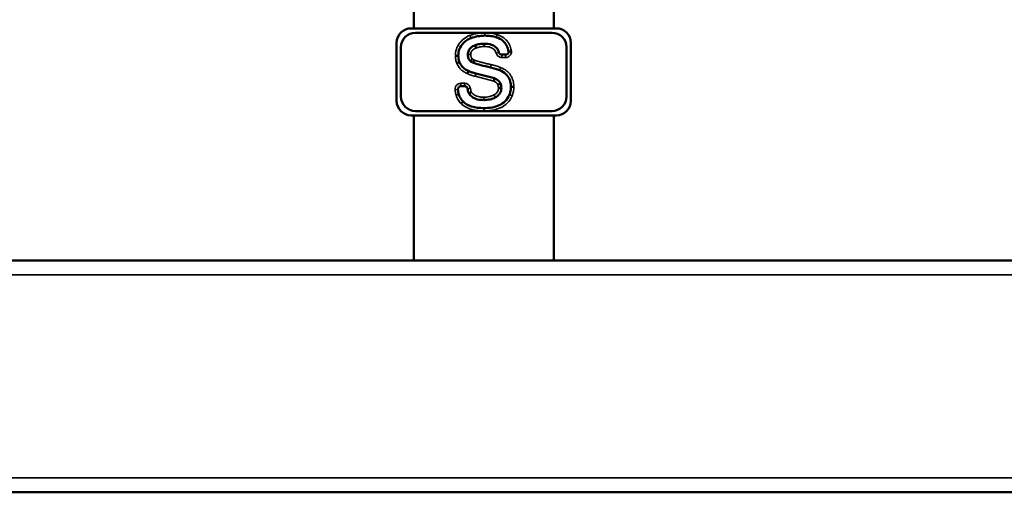
# Model space of a CAD drawing. Units: inches. Extents: x 25 to 417, y 54 to 267.
# Drawn here: x 218 to 232, y 62 to 69 of the extents above; entities that cross this region are included whole.
import ezdxf

# ---------------------------------------------------------------- set-up
doc = ezdxf.new("R2010")
doc.units = ezdxf.units.IN
doc.header["$LTSCALE"] = 25
doc.header["$MEASUREMENT"] = 0
doc.layers.add('Visible (ANSI)', color=7, linetype='Continuous', lineweight=50)
doc.layers.add('Visible Narrow (ANSI)', color=7, linetype='Continuous', lineweight=35)

msp = doc.modelspace()

# ---------------------------------------------------------------- linework, layer by layer
at = {"layer": 'Visible (ANSI)'}
for p, q in [((223.541, 68.882), (223.541, 68.646)), ((225.442, 68.882), (225.442, 68.646)), ((223.507, 68.646), (225.476, 68.646)), ((223.566, 68.587), (225.417, 68.587)), ((223.31, 67.662), (223.31, 68.449)), ((223.369, 67.721), (223.369, 68.39)), ((224.375, 68.416), (224.389, 68.379)), ((225.613, 68.39), (225.613, 67.721)), ((225.672, 68.449), (225.672, 67.662)), ((224.735, 68.29), (224.788, 68.29)), ((224.313, 68.201), (224.338, 68.232)), ((224.354, 68.177), (224.366, 68.214)), ((224.383, 68.033), (224.637, 67.968)), ((224.232, 67.86), (224.181, 67.86)), ((224.718, 67.896), (224.682, 67.88)), ((224.73, 67.838), (224.69, 67.838)), ((224.86, 67.85), (224.899, 67.85)), ((225.476, 67.465), (223.507, 67.465)), ((223.541, 67.465), (223.541, 65.496)), ((225.417, 67.524), (223.566, 67.524)), ((225.442, 67.465), (225.442, 65.496)), ((191.609, 65.496), (244.775, 65.496)), ((191.609, 62.347), (244.775, 62.347))]:
    msp.add_line(p, q, dxfattribs=at)
for centre, radius, start, end in [((223.507, 68.449), 0.197, 90, 180), ((225.476, 68.449), 0.197, 0, 90), ((223.566, 68.39), 0.197, 90, 180), ((225.417, 68.39), 0.197, 0, 90), ((224.788, 68.329), 0.0394, 270, 2.7008), ((223.566, 67.721), 0.197, 180, 270), ((225.417, 67.721), 0.197, 270, 0), ((223.507, 67.662), 0.197, 180, 270), ((225.476, 67.662), 0.197, 270, 0)]:
    msp.add_arc(centre, radius, start, end, dxfattribs=at)
for points, knots in [([(224.32, 68.514), (224.299, 68.506), (224.279, 68.496), (224.243, 68.472), (224.227, 68.458), (224.192, 68.421), (224.175, 68.396), (224.151, 68.337), (224.146, 68.306), (224.146, 68.274)], [-0.8516308, -0.8516308, -0.8516308, -0.8516308, -0.666012, -0.666012, -0.4853176, -0.4853176, -0.2415755, -0.2415755, 0, 0, 0, 0]), ([(224.507, 68.547), (224.474, 68.547), (224.442, 68.544), (224.379, 68.533), (224.349, 68.525), (224.32, 68.514)], [-0.4860365, -0.4860365, -0.4860365, -0.4860365, -0.2368845, -0.2368845, 0, 0, 0, 0]), ([(224.663, 68.524), (224.638, 68.532), (224.613, 68.538), (224.56, 68.545), (224.534, 68.547), (224.507, 68.547)], [-0.4023334, -0.4023334, -0.4023334, -0.4023334, -0.2036163, -0.2036163, 0, 0, 0, 0]), ([(224.828, 68.331), (224.823, 68.36), (224.815, 68.388), (224.789, 68.438), (224.772, 68.46), (224.725, 68.499), (224.695, 68.514), (224.663, 68.524)], [-0.6882279, -0.6882279, -0.6882279, -0.6882279, -0.4675014, -0.4675014, -0.2544682, -0.2544682, 0, 0, 0, 0]), ([(224.276, 68.288), (224.276, 68.299), (224.277, 68.309), (224.281, 68.329), (224.284, 68.339), (224.295, 68.361), (224.305, 68.373), (224.334, 68.398), (224.354, 68.409), (224.375, 68.416)], [-0.4435175, -0.4435175, -0.4435175, -0.4435175, -0.3630027, -0.3630027, -0.2877352, -0.2877352, -0.1696716, -0.1696716, 0, 0, 0, 0]), ([(224.375, 68.416), (224.394, 68.423), (224.414, 68.429), (224.455, 68.437), (224.475, 68.438), (224.496, 68.438)], [-0.3156459, -0.3156459, -0.3156459, -0.3156459, -0.1588343, -0.1588343, 0, 0, 0, 0]), ([(224.496, 68.438), (224.53, 68.438), (224.565, 68.435), (224.616, 68.418), (224.633, 68.409), (224.662, 68.386), (224.674, 68.372), (224.689, 68.344), (224.694, 68.332), (224.697, 68.319)], [-0.7199509, -0.7199509, -0.7199509, -0.7199509, -0.4636595, -0.4636595, -0.3156985, -0.3156985, -0.1759727, -0.1759727, -0.0760326, -0.0760326, -0.0760326, -0.0760326]), ([(224.146, 68.274), (224.146, 68.274), (224.145, 68.274), (224.141, 68.274), (224.138, 68.274), (224.131, 68.274), (224.127, 68.274), (224.117, 68.274), (224.112, 68.274), (224.107, 68.274), (224.107, 68.274), (224.107, 68.274)], [0, 0, 0, 0, 0.0390609, 0.0390609, 0.078124, 0.078124, 0.1171908, 0.1171908, 0.1569191, 0.1569191, 0.1575825, 0.1575825, 0.1575825, 0.1575825]), ([(224.146, 68.274), (224.146, 68.259), (224.147, 68.244), (224.152, 68.214), (224.157, 68.2), (224.162, 68.187)], [-0.228355, -0.228355, -0.228355, -0.228355, -0.1122943, -0.1122943, 0, 0, 0, 0]), ([(224.313, 68.201), (224.307, 68.205), (224.302, 68.21), (224.293, 68.222), (224.289, 68.229), (224.279, 68.252), (224.276, 68.271), (224.276, 68.288)], [-0.2498588, -0.2498588, -0.2498588, -0.2498588, -0.1932039, -0.1932039, -0.1349655, -0.1349655, 0, 0, 0, 0]), ([(224.735, 68.29), (224.73, 68.29), (224.725, 68.291), (224.715, 68.295), (224.711, 68.298), (224.705, 68.304), (224.703, 68.307), (224.699, 68.313), (224.698, 68.316), (224.697, 68.319)], [0, 0, 0, 0, 0.0390644, 0.0390644, 0.0781289, 0.0781289, 0.1049203, 0.1049203, 0.1317116, 0.1317116, 0.1317116, 0.1317116]), ([(224.828, 68.331), (224.828, 68.331), (224.829, 68.331), (224.833, 68.332), (224.835, 68.332), (224.843, 68.333), (224.847, 68.333), (224.854, 68.334), (224.857, 68.334), (224.862, 68.335), (224.864, 68.335), (224.867, 68.335), (224.867, 68.335), (224.867, 68.335)], [0, 0, 0, 0, 0.0390113, 0.0390113, 0.0780587, 0.0780587, 0.1171582, 0.1171582, 0.1373675, 0.1373675, 0.1570619, 0.1570619, 0.1575533, 0.1575533, 0.1575533, 0.1575533]), ([(224.162, 68.187), (224.162, 68.187), (224.161, 68.186), (224.158, 68.185), (224.155, 68.184), (224.149, 68.181), (224.145, 68.18), (224.136, 68.176), (224.131, 68.174), (224.126, 68.172), (224.126, 68.172), (224.126, 68.172)], [-0.1569244, -0.1569244, -0.1569244, -0.1569244, -0.1178634, -0.1178634, -0.0788002, -0.0788002, -0.0397332, -0.0397332, 0, 0, 0.0006585, 0.0006585, 0.0006585, 0.0006585]), ([(224.162, 68.187), (224.168, 68.174), (224.174, 68.161), (224.189, 68.138), (224.198, 68.127), (224.23, 68.096), (224.256, 68.08), (224.284, 68.068)], [-0.4442563, -0.4442563, -0.4442563, -0.4442563, -0.3374651, -0.3374651, -0.230856, -0.230856, 0, 0, 0, 0]), ([(224.354, 68.177), (224.347, 68.179), (224.34, 68.182), (224.326, 68.19), (224.319, 68.195), (224.313, 68.201)], [-0.1201135, -0.1201135, -0.1201135, -0.1201135, -0.0629444, -0.0629444, 0, 0, 0, 0]), ([(224.584, 68.115), (224.54, 68.125), (224.494, 68.136), (224.419, 68.156), (224.384, 68.166), (224.354, 68.177)], [-0.5896844, -0.5896844, -0.5896844, -0.5896844, -0.2470749, -0.2470749, 0, 0, 0, 0]), ([(224.706, 68.078), (224.687, 68.085), (224.667, 68.092), (224.627, 68.104), (224.605, 68.11), (224.584, 68.115)], [-0.3237965, -0.3237965, -0.3237965, -0.3237965, -0.167825, -0.167825, 0, 0, 0, 0]), ([(224.284, 68.068), (224.284, 68.068), (224.283, 68.067), (224.282, 68.064), (224.28, 68.061), (224.277, 68.055), (224.276, 68.051), (224.272, 68.042), (224.27, 68.037), (224.267, 68.032), (224.267, 68.032), (224.267, 68.032)], [0, 0, 0, 0, 0.0390626, 0.0390626, 0.0781264, 0.0781264, 0.117192, 0.117192, 0.1568536, 0.1568536, 0.157579, 0.157579, 0.157579, 0.157579]), ([(224.284, 68.068), (224.299, 68.061), (224.315, 68.054), (224.349, 68.043), (224.366, 68.038), (224.383, 68.033)], [-0.2687213, -0.2687213, -0.2687213, -0.2687213, -0.1370684, -0.1370684, 0, 0, 0, 0]), ([(224.86, 67.85), (224.86, 67.869), (224.858, 67.888), (224.851, 67.924), (224.846, 67.941), (224.828, 67.983), (224.812, 68.006), (224.767, 68.048), (224.737, 68.066), (224.706, 68.078)], [-0.7536839, -0.7536839, -0.7536839, -0.7536839, -0.6071565, -0.6071565, -0.4729512, -0.4729512, -0.2592174, -0.2592174, 0, 0, 0, 0]), ([(224.142, 67.816), (224.141, 67.821), (224.142, 67.827), (224.144, 67.836), (224.147, 67.841), (224.153, 67.849), (224.157, 67.853), (224.164, 67.857), (224.167, 67.858), (224.174, 67.86), (224.177, 67.86), (224.181, 67.86)], [0, 0, 0, 0, 0.0390644, 0.0390644, 0.0781289, 0.0781289, 0.1171933, 0.1171933, 0.1432911, 0.1432911, 0.1693888, 0.1693888, 0.1693888, 0.1693888]), ([(224.232, 67.86), (224.237, 67.86), (224.242, 67.859), (224.252, 67.855), (224.256, 67.853), (224.263, 67.846), (224.266, 67.842), (224.269, 67.835), (224.271, 67.831), (224.271, 67.826)], [0, 0, 0, 0, 0.0390644, 0.0390644, 0.0781289, 0.0781289, 0.1110344, 0.1110344, 0.1439399, 0.1439399, 0.1439399, 0.1439399]), ([(224.637, 67.968), (224.637, 67.968), (224.637, 67.967), (224.636, 67.963), (224.635, 67.96), (224.633, 67.953), (224.632, 67.949), (224.629, 67.94), (224.627, 67.935), (224.626, 67.93), (224.626, 67.93), (224.626, 67.93)], [-0.1571883, -0.1571883, -0.1571883, -0.1571883, -0.1181574, -0.1181574, -0.0791073, -0.0791073, -0.0400176, -0.0400176, 0, 0, 0.0004811, 0.0004811, 0.0004811, 0.0004811]), ([(224.637, 67.968), (224.648, 67.964), (224.658, 67.959), (224.677, 67.948), (224.685, 67.941), (224.704, 67.923), (224.712, 67.91), (224.718, 67.896)], [-0.2849811, -0.2849811, -0.2849811, -0.2849811, -0.1981404, -0.1981404, -0.118627, -0.118627, 0, 0, 0, 0]), ([(224.73, 67.838), (224.73, 67.822), (224.728, 67.806), (224.718, 67.776), (224.71, 67.762), (224.686, 67.732), (224.668, 67.719), (224.648, 67.708)], [-0.4148481, -0.4148481, -0.4148481, -0.4148481, -0.29134, -0.29134, -0.1715556, -0.1715556, 0, 0, 0, 0]), ([(224.718, 67.896), (224.722, 67.887), (224.725, 67.878), (224.729, 67.858), (224.73, 67.848), (224.73, 67.838)], [-0.1510067, -0.1510067, -0.1510067, -0.1510067, -0.0770699, -0.0770699, 0, 0, 0, 0]), ([(224.839, 67.746), (224.846, 67.762), (224.851, 67.779), (224.858, 67.814), (224.86, 67.832), (224.86, 67.85)], [-0.2712884, -0.2712884, -0.2712884, -0.2712884, -0.1373418, -0.1373418, 0, 0, 0, 0]), ([(224.142, 67.816), (224.143, 67.81), (224.143, 67.804), (224.147, 67.781), (224.15, 67.764), (224.154, 67.748)], [-0.1734181, -0.1734181, -0.1734181, -0.1734181, -0.1260411, -0.1260411, 0, 0, 0, 0]), ([(224.154, 67.748), (224.159, 67.73), (224.167, 67.712), (224.187, 67.68), (224.199, 67.665), (224.213, 67.652)], [-0.2919222, -0.2919222, -0.2919222, -0.2919222, -0.1463831, -0.1463831, 0, 0, 0, 0]), ([(224.292, 67.758), (224.285, 67.769), (224.28, 67.784), (224.274, 67.807), (224.273, 67.817), (224.271, 67.826)], [-0.2677739, -0.2677739, -0.2677739, -0.2677739, -0.1541131, -0.1541131, -0.0838084, -0.0838084, -0.0838084, -0.0838084]), ([(224.292, 67.758), (224.292, 67.758), (224.293, 67.759), (224.296, 67.761), (224.298, 67.762), (224.304, 67.766), (224.308, 67.769), (224.316, 67.774), (224.32, 67.777), (224.324, 67.78), (224.324, 67.78), (224.325, 67.78)], [0, 0, 0, 0, 0.039062, 0.039062, 0.0781251, 0.0781251, 0.117191, 0.117191, 0.157034, 0.157034, 0.1575871, 0.1575871, 0.1575871, 0.1575871]), ([(224.492, 67.673), (224.464, 67.673), (224.435, 67.675), (224.372, 67.691), (224.35, 67.704), (224.322, 67.722), (224.305, 67.739), (224.292, 67.758)], [-0.3134295, -0.3134295, -0.3134295, -0.3134295, -0.2559519, -0.2559519, -0.181262, -0.181262, 0, 0, 0, 0]), ([(224.491, 67.564), (224.529, 67.564), (224.568, 67.567), (224.638, 67.579), (224.669, 67.588), (224.73, 67.615), (224.758, 67.634), (224.807, 67.683), (224.826, 67.713), (224.839, 67.746)], [-1.06785, -1.06785, -1.06785, -1.06785, -0.778266, -0.778266, -0.530071, -0.530071, -0.270642, -0.270642, 0, 0, 0, 0]), ([(224.648, 67.708), (224.626, 67.696), (224.602, 67.687), (224.549, 67.676), (224.521, 67.673), (224.492, 67.673)], [-0.409713, -0.409713, -0.409713, -0.409713, -0.2171551, -0.2171551, 0, 0, 0, 0]), ([(224.213, 67.652), (224.213, 67.652), (224.212, 67.651), (224.209, 67.648), (224.207, 67.646), (224.202, 67.641), (224.199, 67.638), (224.193, 67.631), (224.189, 67.627), (224.186, 67.623), (224.186, 67.623), (224.185, 67.623)], [-0.1568487, -0.1568487, -0.1568487, -0.1568487, -0.1177853, -0.1177853, -0.0787213, -0.0787213, -0.039656, -0.039656, 0, 0, 0.0007291, 0.0007291, 0.0007291, 0.0007291]), ([(224.213, 67.652), (224.228, 67.637), (224.245, 67.624), (224.284, 67.602), (224.305, 67.593), (224.379, 67.57), (224.437, 67.564), (224.491, 67.564)], [-0.7549043, -0.7549043, -0.7549043, -0.7549043, -0.5918617, -0.5918617, -0.4161286, -0.4161286, 0, 0, 0, 0])]:
    msp.add_open_spline(points, degree=3, knots=knots, dxfattribs=at)
at = {"layer": 'Visible Narrow (ANSI)'}
for p, q in [((224.697, 68.319), (224.659, 68.309)), ((224.735, 68.29), (224.735, 68.251)), ((224.735, 68.251), (224.788, 68.251)), ((224.788, 68.29), (224.788, 68.251)), ((224.584, 68.115), (224.592, 68.154)), ((224.374, 67.995), (224.626, 67.93)), ((224.181, 67.86), (224.181, 67.9)), ((224.232, 67.9), (224.181, 67.9)), ((224.232, 67.86), (224.232, 67.9)), ((224.142, 67.816), (224.103, 67.812)), ((224.271, 67.826), (224.31, 67.832)), ((224.492, 67.673), (224.492, 67.713)), ((224.839, 67.746), (224.876, 67.731)), ((191.609, 65.299), (244.775, 65.299)), ((191.609, 62.544), (244.775, 62.544))]:
    msp.add_line(p, q, dxfattribs=at)
msp.add_arc((224.788, 68.329), 0.0787, 270, 4.5148, dxfattribs=at)
for points, knots in [([(224.306, 68.551), (224.306, 68.551), (224.306, 68.551), (224.306, 68.551), (224.299, 68.548), (224.293, 68.546), (224.256, 68.529), (224.228, 68.511), (224.188, 68.476), (224.174, 68.46), (224.162, 68.444), (224.144, 68.42), (224.129, 68.392), (224.111, 68.335), (224.106, 68.304), (224.107, 68.274)], [-0.9201312, -0.9201312, -0.9201312, -0.9201312, -0.9199584, -0.9199584, -0.9199584, -0.8658213, -0.8658213, -0.6160723, -0.6160723, -0.4599792, -0.4599792, -0.4599792, -0.2299896, -0.2299896, -0.0013833, -0.0013833, -0.0013833, -0.0013833]), ([(224.507, 68.587), (224.507, 68.587), (224.507, 68.587), (224.507, 68.587), (224.49, 68.586), (224.473, 68.586), (224.439, 68.583), (224.422, 68.581), (224.405, 68.578), (224.388, 68.575), (224.371, 68.571), (224.338, 68.562), (224.322, 68.557), (224.306, 68.551), (224.306, 68.551), (224.306, 68.551), (224.306, 68.551)], [-0.5200229, -0.5200229, -0.5200229, -0.5200229, -0.5196164, -0.5196164, -0.5196164, -0.3897123, -0.3897123, -0.2598082, -0.2598082, -0.2598082, -0.1299041, -0.1299041, 0, 0, 0, 0.0001728, 0.0001728, 0.0001728, 0.0001728]), ([(224.306, 68.551), (224.308, 68.546), (224.31, 68.541), (224.313, 68.532), (224.314, 68.528), (224.317, 68.522), (224.318, 68.519), (224.319, 68.515), (224.32, 68.514), (224.32, 68.514)], [0, 0, 0, 0, 0.25, 0.25, 0.5, 0.5, 0.75, 0.75, 1, 1, 1, 1]), ([(224.507, 68.587), (224.507, 68.581), (224.507, 68.576), (224.507, 68.567), (224.507, 68.562), (224.507, 68.555), (224.507, 68.552), (224.507, 68.548), (224.507, 68.547), (224.507, 68.547)], [0, 0, 0, 0, 0.25, 0.25, 0.5, 0.5, 0.75, 0.75, 1, 1, 1, 1]), ([(224.675, 68.562), (224.675, 68.562), (224.675, 68.562), (224.675, 68.562), (224.661, 68.566), (224.647, 68.57), (224.62, 68.576), (224.606, 68.578), (224.592, 68.58), (224.578, 68.583), (224.564, 68.584), (224.535, 68.586), (224.521, 68.587), (224.507, 68.587), (224.507, 68.587), (224.507, 68.587), (224.507, 68.587)], [-0.4318106, -0.4318106, -0.4318106, -0.4318106, -0.431417, -0.431417, -0.431417, -0.3235627, -0.3235627, -0.2157085, -0.2157085, -0.2157085, -0.1078542, -0.1078542, 0, 0, 0, 0.0004065, 0.0004065, 0.0004065, 0.0004065]), ([(224.675, 68.562), (224.673, 68.557), (224.672, 68.552), (224.669, 68.543), (224.667, 68.539), (224.665, 68.532), (224.664, 68.529), (224.663, 68.525), (224.663, 68.524), (224.663, 68.524)], [0, 0, 0, 0, 0.25, 0.25, 0.5, 0.5, 0.75, 0.75, 1, 1, 1, 1]), ([(224.867, 68.335), (224.867, 68.336), (224.867, 68.337), (224.867, 68.337), (224.865, 68.347), (224.863, 68.358), (224.854, 68.392), (224.845, 68.417), (224.825, 68.453), (224.815, 68.467), (224.805, 68.479), (224.789, 68.497), (224.77, 68.514), (224.726, 68.542), (224.701, 68.553), (224.675, 68.562), (224.675, 68.562), (224.675, 68.562), (224.675, 68.562)], [-0.7953617, -0.7953617, -0.7953617, -0.7953617, -0.7908846, -0.7908846, -0.7908846, -0.7125502, -0.7125502, -0.5174069, -0.5174069, -0.3954423, -0.3954423, -0.3954423, -0.2088068, -0.2088068, 0, 0, 0, 0.0003936, 0.0003936, 0.0003936, 0.0003936]), ([(224.316, 68.289), (224.316, 68.289), (224.316, 68.289), (224.316, 68.289), (224.315, 68.292), (224.316, 68.296), (224.316, 68.309), (224.318, 68.318), (224.325, 68.334), (224.33, 68.341), (224.335, 68.347), (224.341, 68.353), (224.348, 68.359), (224.366, 68.37), (224.377, 68.375), (224.388, 68.379), (224.389, 68.379), (224.389, 68.379), (224.389, 68.379)], [-0.3175523, -0.3175523, -0.3175523, -0.3175523, -0.3173271, -0.3173271, -0.3173271, -0.2914139, -0.2914139, -0.2199108, -0.2199108, -0.1586636, -0.1586636, -0.1586636, -0.091604, -0.091604, 0, 0, 0, 0.0010998, 0.0010998, 0.0010998, 0.0010998]), ([(224.389, 68.379), (224.389, 68.379), (224.389, 68.379), (224.389, 68.379), (224.398, 68.383), (224.406, 68.386), (224.424, 68.39), (224.433, 68.393), (224.442, 68.394), (224.451, 68.396), (224.46, 68.397), (224.478, 68.399), (224.487, 68.399), (224.496, 68.399), (224.496, 68.399), (224.496, 68.399), (224.496, 68.399)], [-0.2786947, -0.2786947, -0.2786947, -0.2786947, -0.2775949, -0.2775949, -0.2775949, -0.2081962, -0.2081962, -0.1387974, -0.1387974, -0.1387974, -0.0693987, -0.0693987, 0, 0, 0, 0.0002183, 0.0002183, 0.0002183, 0.0002183]), ([(224.496, 68.438), (224.496, 68.438), (224.496, 68.437), (224.496, 68.433), (224.496, 68.43), (224.496, 68.423), (224.496, 68.419), (224.496, 68.409), (224.496, 68.404), (224.496, 68.399)], [0, 0, 0, 0, 0.25, 0.25, 0.5, 0.5, 0.75, 0.75, 1, 1, 1, 1]), ([(224.496, 68.399), (224.496, 68.399), (224.496, 68.399), (224.496, 68.399), (224.512, 68.399), (224.527, 68.398), (224.556, 68.395), (224.57, 68.392), (224.591, 68.385), (224.598, 68.382), (224.614, 68.374), (224.623, 68.367), (224.64, 68.351), (224.646, 68.341), (224.655, 68.324), (224.657, 68.316), (224.659, 68.309)], [-0.5110726, -0.5110726, -0.5110726, -0.5110726, -0.5108543, -0.5108543, -0.5108543, -0.3944772, -0.3944772, -0.2867607, -0.2867607, -0.2309494, -0.2309494, -0.1465617, -0.1465617, -0.0563699, -0.0563699, 0, 0, 0, 0]), ([(224.107, 68.274), (224.106, 68.266), (224.107, 68.257), (224.108, 68.24), (224.109, 68.231), (224.111, 68.222), (224.112, 68.213), (224.115, 68.205), (224.12, 68.188), (224.123, 68.18), (224.126, 68.172)], [-0.2679716, -0.2679716, -0.2679716, -0.2679716, -0.2020221, -0.2020221, -0.1346814, -0.1346814, -0.1346814, -0.0673407, -0.0673407, -0.0014017, -0.0014017, -0.0014017, -0.0014017]), ([(224.316, 68.289), (224.31, 68.289), (224.305, 68.289), (224.296, 68.289), (224.291, 68.289), (224.284, 68.288), (224.281, 68.288), (224.277, 68.288), (224.276, 68.288), (224.276, 68.288)], [0, 0, 0, 0, 0.25, 0.25, 0.5, 0.5, 0.75, 0.75, 1, 1, 1, 1]), ([(224.338, 68.232), (224.337, 68.232), (224.337, 68.232), (224.336, 68.233), (224.332, 68.236), (224.329, 68.24), (224.323, 68.248), (224.321, 68.253), (224.32, 68.258), (224.319, 68.262), (224.318, 68.265), (224.316, 68.275), (224.316, 68.282), (224.316, 68.289), (224.316, 68.289), (224.316, 68.289), (224.316, 68.289)], [-0.1615454, -0.1615454, -0.1615454, -0.1615454, -0.1570406, -0.1570406, -0.1570406, -0.1177805, -0.1177805, -0.0785203, -0.0785203, -0.0785203, -0.0511665, -0.0511665, 0, 0, 0, 0.0002252, 0.0002252, 0.0002252, 0.0002252]), ([(224.659, 68.309), (224.662, 68.296), (224.67, 68.283), (224.688, 68.265), (224.7, 68.258), (224.719, 68.252), (224.727, 68.251), (224.735, 68.251)], [-0.2614724, -0.2614724, -0.2614724, -0.2614724, -0.156, -0.156, -0.06, -0.06, 0, 0, 0, 0]), ([(224.126, 68.172), (224.132, 68.156), (224.14, 68.141), (224.159, 68.113), (224.17, 68.1), (224.182, 68.088), (224.195, 68.076), (224.208, 68.066), (224.237, 68.047), (224.252, 68.039), (224.267, 68.032)], [-0.5163223, -0.5163223, -0.5163223, -0.5163223, -0.3882892, -0.3882892, -0.2588595, -0.2588595, -0.2588595, -0.1294297, -0.1294297, -0.0010022, -0.0010022, -0.0010022, -0.0010022]), ([(224.366, 68.214), (224.366, 68.214), (224.366, 68.214), (224.366, 68.214), (224.363, 68.215), (224.361, 68.216), (224.356, 68.218), (224.354, 68.22), (224.352, 68.221), (224.349, 68.223), (224.347, 68.224), (224.343, 68.227), (224.341, 68.229), (224.339, 68.231), (224.339, 68.231), (224.338, 68.231), (224.338, 68.232)], [-0.08073298, -0.08073298, -0.08073298, -0.08073298, -0.07903344, -0.07903344, -0.07903344, -0.05927508, -0.05927508, -0.03951672, -0.03951672, -0.03951672, -0.01975836, -0.01975836, 0, 0, 0, 0.00450473, 0.00450473, 0.00450473, 0.00450473]), ([(224.592, 68.154), (224.592, 68.154), (224.592, 68.154), (224.592, 68.154), (224.573, 68.158), (224.554, 68.162), (224.516, 68.171), (224.498, 68.176), (224.479, 68.181), (224.46, 68.186), (224.441, 68.191), (224.404, 68.202), (224.385, 68.207), (224.367, 68.214), (224.367, 68.214), (224.367, 68.214), (224.366, 68.214)], [-0.5934001, -0.5934001, -0.5934001, -0.5934001, -0.5928422, -0.5928422, -0.5928422, -0.4446317, -0.4446317, -0.2964211, -0.2964211, -0.2964211, -0.1482106, -0.1482106, 0, 0, 0, 0.0016995, 0.0016995, 0.0016995, 0.0016995]), ([(224.72, 68.115), (224.72, 68.115), (224.72, 68.115), (224.72, 68.115), (224.71, 68.119), (224.699, 68.123), (224.678, 68.13), (224.668, 68.133), (224.657, 68.136), (224.646, 68.14), (224.636, 68.143), (224.614, 68.148), (224.603, 68.151), (224.593, 68.153), (224.593, 68.153), (224.593, 68.153), (224.592, 68.154)], [-0.3384119, -0.3384119, -0.3384119, -0.3384119, -0.3381286, -0.3381286, -0.3381286, -0.2535964, -0.2535964, -0.1690643, -0.1690643, -0.1690643, -0.0845321, -0.0845321, 0, 0, 0, 0.0005579, 0.0005579, 0.0005579, 0.0005579]), ([(224.72, 68.115), (224.718, 68.11), (224.716, 68.105), (224.713, 68.096), (224.711, 68.092), (224.709, 68.085), (224.708, 68.083), (224.706, 68.079), (224.706, 68.078), (224.706, 68.078)], [0, 0, 0, 0, 0.25, 0.25, 0.5, 0.5, 0.75, 0.75, 1, 1, 1, 1]), ([(224.899, 67.85), (224.899, 67.85), (224.899, 67.85), (224.899, 67.85), (224.899, 67.866), (224.898, 67.881), (224.893, 67.922), (224.886, 67.946), (224.87, 67.985), (224.862, 67.999), (224.854, 68.012), (224.84, 68.032), (224.823, 68.051), (224.779, 68.087), (224.75, 68.103), (224.72, 68.115), (224.72, 68.115), (224.72, 68.115), (224.72, 68.115)], [-0.8658145, -0.8658145, -0.8658145, -0.8658145, -0.864578, -0.864578, -0.864578, -0.7466032, -0.7466032, -0.5531791, -0.5531791, -0.432289, -0.432289, -0.432289, -0.2463149, -0.2463149, 0, 0, 0, 0.0002834, 0.0002834, 0.0002834, 0.0002834]), ([(224.267, 68.032), (224.276, 68.028), (224.284, 68.025), (224.302, 68.018), (224.311, 68.014), (224.32, 68.011), (224.328, 68.008), (224.338, 68.005), (224.356, 68), (224.365, 67.998), (224.374, 67.995)], [-0.2868892, -0.2868892, -0.2868892, -0.2868892, -0.2159045, -0.2159045, -0.1439363, -0.1439363, -0.1439363, -0.0719682, -0.0719682, -0.0006483, -0.0006483, -0.0006483, -0.0006483]), ([(224.383, 68.033), (224.383, 68.033), (224.383, 68.033), (224.382, 68.029), (224.381, 68.026), (224.38, 68.019), (224.379, 68.015), (224.376, 68.006), (224.375, 68.001), (224.374, 67.996), (224.374, 67.995), (224.374, 67.995)], [0, 0, 0, 0, 0.0390637, 0.0390637, 0.0781278, 0.0781278, 0.1171928, 0.1171928, 0.156848, 0.156848, 0.1575772, 0.1575772, 0.1575772, 0.1575772]), ([(224.181, 67.9), (224.17, 67.9), (224.16, 67.898), (224.138, 67.888), (224.127, 67.88), (224.111, 67.86), (224.106, 67.848), (224.102, 67.828), (224.102, 67.819), (224.103, 67.812)], [-0.3361263, -0.3361263, -0.3361263, -0.3361263, -0.2568577, -0.2568577, -0.156, -0.156, -0.06, -0.06, 0, 0, 0, 0]), ([(224.31, 67.832), (224.31, 67.835), (224.309, 67.839), (224.304, 67.856), (224.297, 67.867), (224.279, 67.886), (224.268, 67.892), (224.248, 67.899), (224.24, 67.9), (224.232, 67.9)], [-0.2855237, -0.2855237, -0.2855237, -0.2855237, -0.2567173, -0.2567173, -0.156, -0.156, -0.06, -0.06, 0, 0, 0, 0]), ([(224.626, 67.93), (224.632, 67.927), (224.639, 67.925), (224.65, 67.918), (224.654, 67.915), (224.658, 67.912), (224.664, 67.908), (224.668, 67.903), (224.676, 67.893), (224.679, 67.887), (224.682, 67.881), (224.682, 67.881), (224.682, 67.881), (224.682, 67.88)], [-0.194093, -0.194093, -0.194093, -0.194093, -0.1409843, -0.1409843, -0.0991285, -0.0991285, -0.0991285, -0.0495643, -0.0495643, 0, 0, 0, 0.0011727, 0.0011727, 0.0011727, 0.0011727]), ([(224.69, 67.838), (224.69, 67.838), (224.69, 67.837), (224.69, 67.837), (224.69, 67.827), (224.689, 67.816), (224.684, 67.797), (224.679, 67.788), (224.674, 67.781), (224.671, 67.776), (224.667, 67.772), (224.657, 67.761), (224.65, 67.755), (224.638, 67.747), (224.634, 67.745), (224.629, 67.742)], [-0.3041332, -0.3041332, -0.3041332, -0.3041332, -0.3031529, -0.3031529, -0.3031529, -0.2216419, -0.2216419, -0.1515764, -0.1515764, -0.1515764, -0.1084923, -0.1084923, -0.0395577, -0.0395577, -0.0003455, -0.0003455, -0.0003455, -0.0003455]), ([(224.682, 67.88), (224.682, 67.88), (224.682, 67.88), (224.682, 67.88), (224.683, 67.877), (224.685, 67.873), (224.687, 67.867), (224.688, 67.863), (224.688, 67.859), (224.689, 67.856), (224.689, 67.852), (224.69, 67.845), (224.69, 67.842), (224.69, 67.838), (224.69, 67.838), (224.69, 67.838), (224.69, 67.838)], [-0.1103182, -0.1103182, -0.1103182, -0.1103182, -0.1091454, -0.1091454, -0.1091454, -0.0818591, -0.0818591, -0.0545727, -0.0545727, -0.0545727, -0.0272864, -0.0272864, 0, 0, 0, 0.0009803, 0.0009803, 0.0009803, 0.0009803]), ([(224.876, 67.731), (224.88, 67.74), (224.883, 67.75), (224.889, 67.769), (224.891, 67.779), (224.893, 67.789), (224.895, 67.799), (224.896, 67.809), (224.899, 67.829), (224.899, 67.839), (224.899, 67.849), (224.899, 67.849), (224.899, 67.849), (224.899, 67.85)], [-0.307289, -0.307289, -0.307289, -0.307289, -0.2304667, -0.2304667, -0.1536445, -0.1536445, -0.1536445, -0.0768222, -0.0768222, 0, 0, 0, 0.0012365, 0.0012365, 0.0012365, 0.0012365]), ([(224.103, 67.812), (224.103, 67.805), (224.104, 67.799), (224.106, 67.787), (224.107, 67.781), (224.108, 67.775), (224.109, 67.768), (224.11, 67.762), (224.113, 67.75), (224.114, 67.744), (224.116, 67.738), (224.116, 67.738), (224.116, 67.738), (224.116, 67.738)], [-0.19032, -0.19032, -0.19032, -0.19032, -0.14274, -0.14274, -0.09516, -0.09516, -0.09516, -0.04758, -0.04758, 0, 0, 0, 0.0004734, 0.0004734, 0.0004734, 0.0004734]), ([(224.116, 67.738), (224.121, 67.739), (224.126, 67.741), (224.135, 67.743), (224.14, 67.744), (224.147, 67.746), (224.149, 67.747), (224.153, 67.748), (224.154, 67.748), (224.154, 67.748)], [0, 0, 0, 0, 0.25, 0.25, 0.5, 0.5, 0.75, 0.75, 1, 1, 1, 1]), ([(224.116, 67.738), (224.116, 67.738), (224.116, 67.738), (224.116, 67.738), (224.119, 67.727), (224.123, 67.716), (224.132, 67.695), (224.137, 67.685), (224.143, 67.676), (224.149, 67.666), (224.155, 67.657), (224.17, 67.639), (224.177, 67.631), (224.185, 67.623)], [-0.3439415, -0.3439415, -0.3439415, -0.3439415, -0.3434681, -0.3434681, -0.3434681, -0.2576011, -0.2576011, -0.171734, -0.171734, -0.171734, -0.085867, -0.085867, -0.000788, -0.000788, -0.000788, -0.000788]), ([(224.325, 67.78), (224.324, 67.781), (224.323, 67.783), (224.321, 67.786), (224.321, 67.788), (224.317, 67.796), (224.316, 67.803), (224.312, 67.817), (224.311, 67.824), (224.31, 67.832)], [-0.1363643, -0.1363643, -0.1363643, -0.1363643, -0.1235885, -0.1235885, -0.1098431, -0.1098431, -0.054924, -0.054924, 0, 0, 0, 0]), ([(224.492, 67.713), (224.492, 67.713), (224.492, 67.713), (224.492, 67.713), (224.474, 67.712), (224.456, 67.713), (224.425, 67.718), (224.412, 67.722), (224.399, 67.726), (224.384, 67.731), (224.37, 67.738), (224.344, 67.756), (224.333, 67.767), (224.325, 67.78)], [-0.4771545, -0.4771545, -0.4771545, -0.4771545, -0.4765216, -0.4765216, -0.4765216, -0.3412479, -0.3412479, -0.2382608, -0.2382608, -0.2382608, -0.1191304, -0.1191304, -0.0013524, -0.0013524, -0.0013524, -0.0013524]), ([(224.491, 67.525), (224.517, 67.525), (224.543, 67.526), (224.618, 67.534), (224.669, 67.545), (224.75, 67.581), (224.783, 67.603), (224.838, 67.659), (224.861, 67.694), (224.876, 67.731), (224.876, 67.731), (224.876, 67.731), (224.876, 67.731)], [-1.177447, -1.177447, -1.177447, -1.177447, -0.981792, -0.981792, -0.597047, -0.597047, -0.304967, -0.304967, 0, 0, 0, 0.000039, 0.000039, 0.000039, 0.000039]), ([(224.629, 67.742), (224.619, 67.737), (224.608, 67.732), (224.586, 67.724), (224.574, 67.721), (224.563, 67.719), (224.551, 67.717), (224.539, 67.715), (224.516, 67.713), (224.504, 67.713), (224.492, 67.713), (224.492, 67.713), (224.492, 67.713), (224.492, 67.713)], [-0.3585171, -0.3585171, -0.3585171, -0.3585171, -0.269147, -0.269147, -0.1794313, -0.1794313, -0.1794313, -0.0897157, -0.0897157, 0, 0, 0, 0.0006329, 0.0006329, 0.0006329, 0.0006329]), ([(224.629, 67.742), (224.632, 67.738), (224.634, 67.733), (224.639, 67.725), (224.641, 67.721), (224.644, 67.715), (224.646, 67.712), (224.648, 67.709), (224.648, 67.708), (224.648, 67.708)], [0, 0, 0, 0, 0.25, 0.25, 0.5, 0.5, 0.75, 0.75, 1, 1, 1, 1]), ([(224.185, 67.623), (224.205, 67.604), (224.227, 67.588), (224.276, 67.562), (224.302, 67.552), (224.328, 67.545), (224.355, 67.537), (224.382, 67.533), (224.436, 67.526), (224.464, 67.525), (224.491, 67.525)], [-0.8330473, -0.8330473, -0.8330473, -0.8330473, -0.625375, -0.625375, -0.4169167, -0.4169167, -0.4169167, -0.2084583, -0.2084583, -0.0001506, -0.0001506, -0.0001506, -0.0001506]), ([(224.491, 67.525), (224.491, 67.53), (224.491, 67.535), (224.491, 67.545), (224.491, 67.549), (224.491, 67.556), (224.491, 67.559), (224.491, 67.563), (224.491, 67.564), (224.491, 67.564)], [0, 0, 0, 0, 0.25, 0.25, 0.5, 0.5, 0.75, 0.75, 1, 1, 1, 1])]:
    msp.add_open_spline(points, degree=3, knots=knots, dxfattribs=at)

doc.saveas('drawing.dxf')
